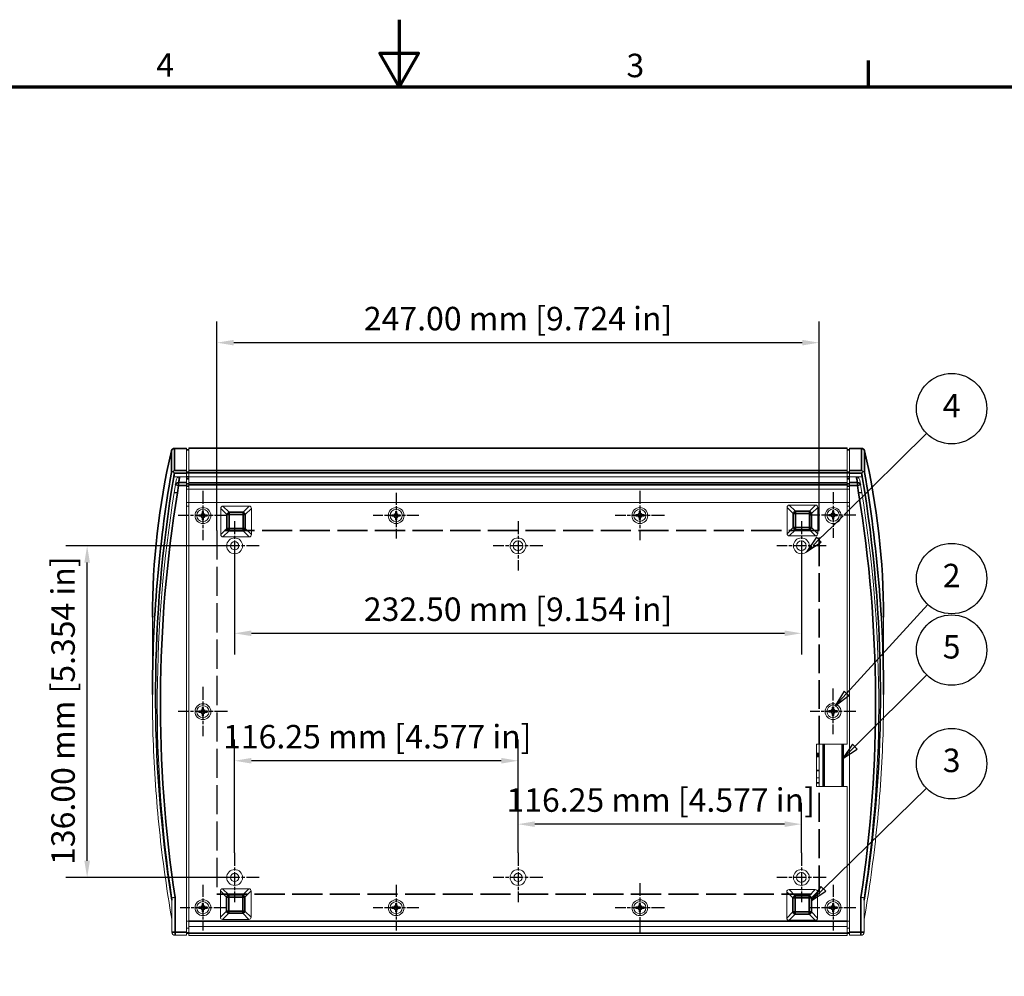
# Model space of a CAD drawing. Units: millimetres. Extents: x 0 to 1155, y 0 to 817.
# Drawn here: x 422 to 826, y 424 to 817 of the extents above; entities that cross this region are included whole.
import ezdxf

# ---------------------------------------------------------------- set-up
doc = ezdxf.new("R2010")
doc.units = ezdxf.units.MM
doc.header["$LTSCALE"] = 2.75
doc.linetypes.add('CHAIN', pattern=[0.3543, 0.2362, -0.0295, 0.0591, -0.0295])
doc.linetypes.add('DASHED', pattern=[0.2068, 0.1655, -0.0413])
for name, color, linetype, lineweight in [('Border (ISO)', 7, 'Continuous', 70), ('Center Mark (ISO)', 7, 'Continuous', 25), ('Dimension (ISO)', 7, 'Continuous', 25), ('Sketch Geometry (ISO)', 7, 'Continuous', 25), ('Symbol (ISO)', 7, 'Continuous', 25), ('Visible (ISO)', 7, 'Continuous', 18), ('Visible Narrow (ISO)', 7, 'Continuous', 35)]:
    doc.layers.add(name, color=color, linetype=linetype, lineweight=lineweight)
doc.styles.add('Note Text (ISO)', font='tahoma.ttf')
doc.dimstyles.new('Default (ISO)-13', dxfattribs={"dimscale": 2.75, "dimtxt": 3.5, "dimasz": 2.5, "dimexe": 3.175, "dimexo": 0, "dimgap": 0.762, "dimtad": 1, "dimrnd": 1e-08, "dimzin": 0, "dimdsep": 46, "dimtxsty": 'Note Text (ISO)', "dimcen": 0.09, "dimdle": 10, "dimclrd": 256, "dimclre": 256, "dimclrt": 256, "dimazin": 0, "dimtfac": 1.001486, "dimtmove": 0, "dimatfit": 3, "dimfxl": 1, "dimtolj": 1, "dimtzin": 0, "dimlwd": -1, "dimlwe": -1, "dimarcsym": 0})

# ---------------------------------------------------------------- blocks, each defined once
blk = doc.blocks.new('Borders Default Border')
at = {"layer": 'Border (ISO)'}
blk.add_line((280, 287), (280, 290.9), dxfattribs=at)
at = {"layer": 'Border (ISO)', "flags": 128}
for points in [[(210, 297), (210, 287), (207.11, 292), (212.89, 292), (210, 287)], [(10, 10), (10, 287), (410, 287), (410, 10), (10, 10)]]:
    blk.add_lwpolyline(points, dxfattribs=at)
at = {"layer": 'Border (ISO)', "char_height": 3.5, "attachment_point": 7, "style": 'Note Text (ISO)'}
for s, insert in [('4', (173.78, 287.4)), ('3', (243.91, 287.33))]:
    blk.add_mtext(s, dxfattribs=dict(at, insert=insert))
blk = doc.blocks.new('*D25')
at = {"layer": 'Defpoints', "color": 0, "transparency": 16777216}
for p in [(510.02, 601.01), (742.52, 601.01), (742.52, 565.13)]:
    blk.add_point(p, dxfattribs=at)
at = {"layer": 'Dimension (ISO)', "transparency": 16777216}
for p, q in [((510.02, 601.01), (510.02, 556.4)), ((742.52, 601.01), (742.52, 556.4)), ((516.89, 565.13), (735.64, 565.13))]:
    blk.add_line(p, q, dxfattribs=at)
for points in [[(516.89, 566.28), (516.89, 563.99), (510.02, 565.13)], [(735.64, 566.28), (735.64, 563.99), (742.52, 565.13)]]:
    blk.add_solid(points, dxfattribs=at)
at = {"layer": 'Dimension (ISO)', "transparency": 16777216, "insert": (563.03, 579.82), "char_height": 9.625, "attachment_point": 1, "style": 'Note Text (ISO)'}
blk.add_mtext('\\A1;232.50 mm [9.154 in]', dxfattribs=at)
blk = doc.blocks.new('*D26')
at = {"layer": 'Defpoints', "color": 0, "transparency": 16777216}
for p in [(449.52, 601.01), (510.02, 601.01), (510.02, 465.01)]:
    blk.add_point(p, dxfattribs=at)
at = {"layer": 'Dimension (ISO)', "transparency": 16777216}
for p, q in [((510.02, 601.01), (440.78, 601.01)), ((449.52, 471.89), (449.52, 594.14)), ((510.02, 465.01), (440.78, 465.01))]:
    blk.add_line(p, q, dxfattribs=at)
for points in [[(448.37, 594.14), (450.66, 594.14), (449.52, 601.01)], [(448.37, 471.89), (450.66, 471.89), (449.52, 465.01)]]:
    blk.add_solid(points, dxfattribs=at)
at = {"layer": 'Dimension (ISO)', "transparency": 16777216, "insert": (434.83, 470.15), "char_height": 9.625, "attachment_point": 1, "rotation": 90, "style": 'Note Text (ISO)'}
blk.add_mtext('\\A1;136.00 mm [5.354 in]', dxfattribs=at)
blk = doc.blocks.new('*D29')
at = {"layer": 'Defpoints', "color": 0, "transparency": 16777216}
for p in [(502.77, 684.31), (502.77, 607.31), (749.77, 607.31)]:
    blk.add_point(p, dxfattribs=at)
at = {"layer": 'Dimension (ISO)', "transparency": 16777216}
for p, q in [((502.77, 607.31), (502.77, 693.04)), ((749.77, 607.31), (749.77, 693.04)), ((742.89, 684.31), (509.64, 684.31))]:
    blk.add_line(p, q, dxfattribs=at)
for points in [[(509.64, 685.46), (509.64, 683.17), (502.77, 684.31)], [(742.89, 685.46), (742.89, 683.17), (749.77, 684.31)]]:
    blk.add_solid(points, dxfattribs=at)
at = {"layer": 'Dimension (ISO)', "transparency": 16777216, "insert": (563.03, 699), "char_height": 9.625, "attachment_point": 1, "style": 'Note Text (ISO)'}
blk.add_mtext('\\A1;247.00 mm [9.724 in]', dxfattribs=at)
blk = doc.blocks.new('Balloon3')
at = {"layer": 'Symbol (ISO)'}
for p, q in [((273.28, 167.39), (288.68, 182.41)), ((272.93, 167.75), (271.49, 165.65)), ((273.63, 167.03), (272.93, 167.75)), ((273.28, 167.39), (271.49, 165.65)), ((271.49, 165.65), (273.63, 167.03))]:
    blk.add_line(p, q, dxfattribs=at)
at = {"layer": 'Symbol (ISO)', "flags": 128}
blk.add_lwpolyline([(272.93, 167.75), (271.49, 165.65), (273.63, 167.03), (272.93, 167.75)], dxfattribs=at)
at = {"layer": 'Symbol (ISO)'}
blk.add_circle((292.42, 186.06), 5.25, dxfattribs=at)
blk.add_solid([(272.93, 167.75), (271.49, 165.65), (273.63, 167.03), (272.93, 167.75)], dxfattribs=at)
at = {"layer": 'Symbol (ISO)', "insert": (292.42, 186.1), "char_height": 3.5, "attachment_point": 5, "style": 'Note Text (ISO)'}
blk.add_mtext('3', dxfattribs=at)
blk = doc.blocks.new('Balloon4')
at = {"layer": 'Symbol (ISO)'}
for p, q in [((277.96, 188.6), (288.71, 199.31)), ((277.61, 188.95), (276.19, 186.84)), ((277.96, 188.6), (276.19, 186.84)), ((276.19, 186.84), (278.31, 188.25)), ((278.31, 188.25), (277.61, 188.95))]:
    blk.add_line(p, q, dxfattribs=at)
at = {"layer": 'Symbol (ISO)', "flags": 128}
blk.add_lwpolyline([(277.61, 188.95), (276.19, 186.84), (278.31, 188.25), (277.61, 188.95)], dxfattribs=at)
at = {"layer": 'Symbol (ISO)'}
blk.add_circle((292.42, 203), 5.25, dxfattribs=at)
blk.add_solid([(277.61, 188.95), (276.19, 186.84), (278.31, 188.25), (277.61, 188.95)], dxfattribs=at)
at = {"layer": 'Symbol (ISO)', "insert": (292.42, 203.04), "char_height": 3.5, "attachment_point": 5, "style": 'Note Text (ISO)'}
blk.add_mtext('5', dxfattribs=at)
blk = doc.blocks.new('Balloon5')
at = {"layer": 'Symbol (ISO)'}
for p, q in [((276.74, 196.55), (288.88, 209.8)), ((276.37, 196.89), (275.05, 194.7)), ((277.1, 196.21), (276.37, 196.89)), ((276.74, 196.55), (275.05, 194.7)), ((275.05, 194.7), (277.1, 196.21))]:
    blk.add_line(p, q, dxfattribs=at)
at = {"layer": 'Symbol (ISO)', "flags": 128}
blk.add_lwpolyline([(276.37, 196.89), (275.05, 194.7), (277.1, 196.21), (276.37, 196.89)], dxfattribs=at)
at = {"layer": 'Symbol (ISO)'}
blk.add_circle((292.42, 213.66), 5.25, dxfattribs=at)
blk.add_solid([(276.37, 196.89), (275.05, 194.7), (277.1, 196.21), (276.37, 196.89)], dxfattribs=at)
at = {"layer": 'Symbol (ISO)', "insert": (292.42, 213.66), "char_height": 3.5, "attachment_point": 5, "style": 'Note Text (ISO)'}
blk.add_mtext('2', dxfattribs=at)
blk = doc.blocks.new('Balloon6')
at = {"layer": 'Symbol (ISO)'}
for p, q in [((276.43, 223.23), (288.7, 235.33)), ((274.83, 221.65), (276.23, 223.03)), ((272.62, 219.47), (274.63, 221.45)), ((272.27, 219.82), (271.47, 218.65)), ((272.62, 219.47), (271.79, 218.65)), ((272.97, 219.11), (272.27, 219.82)), ((272.27, 218.65), (272.97, 219.11)), ((271.59, 218.45), (270.84, 217.71)), ((271.34, 218.45), (270.84, 217.71)), ((270.84, 217.71), (271.96, 218.45))]:
    blk.add_line(p, q, dxfattribs=at)
at = {"layer": 'Symbol (ISO)', "flags": 128}
blk.add_lwpolyline([(272.27, 219.82), (270.84, 217.71), (272.97, 219.11), (272.27, 219.82)], dxfattribs=at)
at = {"layer": 'Symbol (ISO)'}
blk.add_circle((292.42, 239), 5.25, dxfattribs=at)
blk.add_solid([(272.27, 219.82), (270.84, 217.71), (272.97, 219.11), (272.27, 219.82)], dxfattribs=at)
at = {"layer": 'Symbol (ISO)', "insert": (292.42, 239), "char_height": 3.5, "attachment_point": 5, "style": 'Note Text (ISO)'}
blk.add_mtext('4', dxfattribs=at)
blk = doc.blocks.new('*D39')
at = {"layer": 'Defpoints', "color": 0, "transparency": 16777216}
for p in [(510.02, 512.87), (510.02, 475.14), (626.27, 475.14)]:
    blk.add_point(p, dxfattribs=at)
at = {"layer": 'Dimension (ISO)', "transparency": 16777216}
for p, q in [((510.02, 475.14), (510.02, 521.6)), ((626.27, 475.14), (626.27, 521.6)), ((619.39, 512.87), (516.89, 512.87))]:
    blk.add_line(p, q, dxfattribs=at)
for points in [[(516.89, 514.02), (516.89, 511.72), (510.02, 512.87)], [(619.39, 514.02), (619.39, 511.72), (626.27, 512.87)]]:
    blk.add_solid(points, dxfattribs=at)
at = {"layer": 'Dimension (ISO)', "transparency": 16777216, "insert": (505.28, 527.56), "char_height": 9.625, "attachment_point": 1, "style": 'Note Text (ISO)'}
blk.add_mtext('\\A1;116.25 mm [4.577 in]', dxfattribs=at)
blk = doc.blocks.new('*D40')
at = {"layer": 'Defpoints', "color": 0, "transparency": 16777216}
for p in [(626.27, 486.87), (626.27, 475.14), (742.52, 475.14)]:
    blk.add_point(p, dxfattribs=at)
at = {"layer": 'Dimension (ISO)', "transparency": 16777216}
for p, q in [((626.27, 475.14), (626.27, 495.61)), ((742.52, 475.14), (742.52, 495.61)), ((735.64, 486.87), (633.14, 486.87))]:
    blk.add_line(p, q, dxfattribs=at)
for points in [[(633.14, 488.02), (633.14, 485.73), (626.27, 486.87)], [(735.64, 488.02), (735.64, 485.73), (742.52, 486.87)]]:
    blk.add_solid(points, dxfattribs=at)
at = {"layer": 'Dimension (ISO)', "transparency": 16777216, "insert": (621.53, 501.56), "char_height": 9.625, "attachment_point": 1, "style": 'Note Text (ISO)'}
blk.add_mtext('\\A1;116.25 mm [4.577 in]', dxfattribs=at)

msp = doc.modelspace()

# ---------------------------------------------------------------- linework, layer by layer
at = {"layer": 'Center Mark (ISO)', "linetype": 'CHAIN', "ltscale": 8.182427}
for p, q in [((497.016, 623.536), (497.016, 603.286)), ((676.266, 623.536), (676.266, 603.286)), ((507.141, 613.411), (486.891, 613.411)), ((510.016, 611.136), (510.016, 590.886)), ((626.266, 611.136), (626.266, 590.886)), ((686.391, 613.411), (666.141, 613.411)), ((742.516, 611.136), (742.516, 590.886)), ((520.141, 601.011), (499.891, 601.011)), ((636.391, 601.011), (616.141, 601.011)), ((752.641, 601.011), (732.391, 601.011)), ((497.016, 543.136), (497.016, 522.886)), ((507.141, 533.011), (486.891, 533.011)), ((510.016, 475.136), (510.016, 454.886)), ((626.266, 475.137), (626.266, 454.887)), ((742.516, 475.136), (742.516, 454.886)), ((520.141, 465.011), (499.891, 465.011)), ((636.391, 465.012), (616.141, 465.012)), ((752.641, 465.011), (732.391, 465.011)), ((676.266, 462.736), (676.266, 442.486)), ((686.391, 452.611), (666.141, 452.611))]:
    msp.add_line(p, q, dxfattribs=at)
at = {"layer": 'Center Mark (ISO)', "linetype": 'CHAIN', "ltscale": 7.576314}
for p, q in [((576.266, 622.786), (576.266, 604.036)), ((755.516, 622.986), (755.516, 604.236)), ((585.641, 613.411), (566.891, 613.411)), ((764.891, 613.611), (746.141, 613.611)), ((755.466, 542.486), (755.466, 523.736)), ((764.841, 533.111), (746.091, 533.111)), ((497.016, 461.986), (497.016, 443.236)), ((576.266, 461.986), (576.266, 443.236)), ((755.516, 461.986), (755.516, 443.236)), ((506.391, 452.611), (487.641, 452.611)), ((585.641, 452.611), (566.891, 452.611)), ((764.891, 452.611), (746.141, 452.611))]:
    msp.add_line(p, q, dxfattribs=at)
at = {"layer": 'Sketch Geometry (ISO)', "linetype": 'DASHED', "lineweight": 35, "ltscale": 27.145243}
for p, q in [((749.768, 607.312), (502.768, 607.312)), ((502.768, 458.099), (749.768, 458.099))]:
    msp.add_line(p, q, dxfattribs=at)
at = {"layer": 'Sketch Geometry (ISO)', "linetype": 'DASHED', "ltscale": 26.237602}
msp.add_line((502.768, 607.312), (502.768, 458.099), dxfattribs=at)
at = {"layer": 'Sketch Geometry (ISO)', "linetype": 'DASHED', "lineweight": 35, "ltscale": 25.713923}
msp.add_line((749.768, 519.571), (749.768, 607.312), dxfattribs=at)
at = {"layer": 'Sketch Geometry (ISO)', "linetype": 'DASHED', "lineweight": 35, "ltscale": 26.100691}
msp.add_line((749.768, 458.099), (749.768, 502.629), dxfattribs=at)
at = {"layer": 'Visible (ISO)'}
for p, q in [((485.332, 641.063), (490.266, 641.063)), ((490.266, 641.063), (490.266, 640.89)), ((490.266, 631.923), (490.266, 640.89)), ((490.266, 640.37), (491.266, 640.37)), ((491.266, 641.069), (491.266, 641.203)), ((491.266, 641.203), (761.266, 641.203)), ((491.266, 641.069), (491.266, 631.857)), ((761.266, 641.203), (761.266, 641.069)), ((761.266, 631.857), (761.266, 641.069)), ((761.266, 640.37), (762.266, 640.37)), ((762.266, 640.89), (762.266, 641.063)), ((767.2, 641.063), (762.266, 641.063)), ((762.266, 631.923), (762.266, 640.89)), ((490.266, 631.923), (490.266, 630.806)), ((490.266, 629.245), (490.266, 630.806)), ((491.266, 630.991), (491.266, 631.857)), ((491.266, 630.991), (491.266, 629.259)), ((761.266, 631.857), (761.266, 630.991)), ((761.266, 629.259), (761.266, 630.991)), ((762.266, 630.806), (762.266, 631.923)), ((762.266, 629.245), (762.266, 630.806)), ((485.057, 629.245), (490.266, 629.245)), ((485.065, 629.245), (487.429, 629.245)), ((486.095, 627.963), (485.777, 626.01)), ((490.266, 626.92), (490.266, 629.245)), ((490.266, 626.92), (490.266, 625.803)), ((491.266, 629.259), (491.266, 626.846)), ((491.266, 629.259), (761.266, 629.259)), ((491.266, 625.98), (491.266, 626.846)), ((761.266, 626.846), (761.266, 629.259)), ((761.266, 626.846), (761.266, 625.98)), ((762.266, 626.92), (762.266, 629.245)), ((767.475, 629.245), (762.266, 629.245)), ((762.266, 625.803), (762.266, 626.92)), ((765.104, 629.245), (767.467, 629.245)), ((766.755, 626.01), (766.437, 627.963)), ((485.777, 626.01), (485.266, 622.875)), ((490.266, 442.577), (490.266, 625.803)), ((490.266, 624.185), (491.266, 624.185)), ((491.266, 625.98), (491.266, 624.192)), ((491.266, 624.185), (491.266, 624.192)), ((491.266, 624.192), (761.266, 624.192)), ((491.266, 624.185), (491.266, 618.806)), ((761.266, 624.192), (761.266, 625.98)), ((761.266, 624.185), (761.266, 624.192)), ((762.266, 624.185), (761.266, 624.185)), ((761.266, 618.806), (761.266, 624.185)), ((762.266, 442.577), (762.266, 625.803)), ((767.266, 622.875), (766.755, 626.01)), ((767.266, 622.875), (766.755, 626.01)), ((490.266, 618.799), (491.266, 618.799)), ((490.266, 618.798), (491.266, 618.798)), ((491.266, 618.799), (491.266, 618.806)), ((491.266, 618.806), (761.266, 618.806)), ((491.266, 618.798), (491.266, 618.799)), ((491.266, 618.798), (491.266, 618.761)), ((761.266, 618.761), (491.266, 618.761)), ((491.266, 618.761), (491.266, 447.261)), ((761.266, 618.799), (761.266, 618.806)), ((761.266, 618.798), (761.266, 618.799)), ((762.266, 618.799), (761.266, 618.799)), ((762.266, 618.798), (761.266, 618.798)), ((761.266, 617.306), (761.266, 618.798)), ((761.266, 519.629), (761.266, 618.761)), ((490.266, 617.3), (491.266, 617.3)), ((490.266, 617.3), (491.266, 617.3)), ((496.271, 614.043), (496.384, 614.157)), ((496.603, 613.711), (496.271, 614.043)), ((496.384, 614.157), (496.716, 613.824)), ((496.716, 615.111), (497.316, 615.111)), ((496.716, 613.824), (496.716, 615.111)), ((497.316, 615.111), (497.316, 613.824)), ((497.316, 613.824), (497.648, 614.157)), ((497.761, 614.043), (497.429, 613.711)), ((497.648, 614.157), (497.761, 614.043)), ((504.331, 616.378), (504.331, 605.59)), ((516.025, 617.284), (505.237, 617.284)), ((516.931, 605.59), (516.931, 616.378)), ((575.52, 614.043), (575.633, 614.157)), ((575.853, 613.711), (575.52, 614.043)), ((575.633, 614.157), (575.966, 613.824)), ((575.966, 615.111), (576.566, 615.111)), ((575.966, 613.824), (575.966, 615.111)), ((576.566, 615.111), (576.566, 613.824)), ((576.566, 613.824), (576.898, 614.157)), ((577.011, 614.043), (576.679, 613.711)), ((576.898, 614.157), (577.011, 614.043)), ((675.521, 614.143), (675.634, 614.256)), ((675.853, 613.811), (675.521, 614.143)), ((675.634, 614.256), (675.966, 613.924)), ((675.966, 615.211), (676.566, 615.211)), ((675.966, 613.924), (675.966, 615.211)), ((676.566, 615.211), (676.566, 613.924)), ((676.566, 613.924), (676.898, 614.256)), ((677.011, 614.143), (676.679, 613.811)), ((676.898, 614.256), (677.011, 614.143)), ((736.637, 616.777), (736.637, 605.989)), ((748.331, 617.683), (737.544, 617.683)), ((749.237, 605.989), (749.237, 616.777)), ((754.77, 614.243), (754.883, 614.356)), ((755.103, 613.911), (754.77, 614.243)), ((754.883, 614.356), (755.216, 614.024)), ((755.216, 615.311), (755.816, 615.311)), ((755.216, 614.024), (755.216, 615.311)), ((755.816, 615.311), (755.816, 614.024)), ((755.816, 614.024), (756.148, 614.356)), ((756.261, 614.243), (755.929, 613.911)), ((756.148, 614.356), (756.261, 614.243)), ((761.266, 617.3), (761.266, 617.306)), ((761.266, 617.306), (761.266, 617.306)), ((761.266, 617.3), (761.266, 617.3)), ((761.266, 617.3), (761.266, 617.3)), ((762.266, 617.3), (761.266, 617.3)), ((762.266, 617.3), (761.266, 617.3)), ((495.316, 613.711), (496.603, 613.711)), ((495.316, 613.111), (495.316, 613.711)), ((496.603, 613.111), (495.316, 613.111)), ((496.271, 612.779), (496.603, 613.111)), ((496.384, 612.666), (496.271, 612.779)), ((496.716, 612.998), (496.384, 612.666)), ((496.716, 611.711), (496.716, 612.998)), ((497.316, 611.711), (496.716, 611.711)), ((497.316, 612.998), (497.316, 611.711)), ((497.648, 612.666), (497.316, 612.998)), ((497.429, 613.711), (498.716, 613.711)), ((497.429, 613.111), (497.761, 612.779)), ((498.716, 613.111), (497.429, 613.111)), ((497.761, 612.779), (497.648, 612.666)), ((498.716, 613.711), (498.716, 613.111)), ((574.566, 613.711), (575.853, 613.711)), ((574.566, 613.111), (574.566, 613.711)), ((575.853, 613.111), (574.566, 613.111)), ((575.52, 612.779), (575.853, 613.111)), ((575.633, 612.666), (575.52, 612.779)), ((575.966, 612.998), (575.633, 612.666)), ((575.966, 611.711), (575.966, 612.998)), ((576.566, 611.711), (575.966, 611.711)), ((576.566, 612.998), (576.566, 611.711)), ((576.898, 612.666), (576.566, 612.998)), ((576.679, 613.711), (577.966, 613.711)), ((576.679, 613.111), (577.011, 612.779)), ((577.966, 613.111), (576.679, 613.111)), ((577.011, 612.779), (576.898, 612.666)), ((577.966, 613.711), (577.966, 613.111)), ((674.566, 613.811), (675.853, 613.811)), ((674.566, 613.211), (674.566, 613.811)), ((675.853, 613.211), (674.566, 613.211)), ((675.521, 612.879), (675.853, 613.211)), ((675.634, 612.765), (675.521, 612.879)), ((675.966, 613.098), (675.634, 612.765)), ((675.966, 611.811), (675.966, 613.098)), ((676.566, 611.811), (675.966, 611.811)), ((676.566, 613.098), (676.566, 611.811)), ((676.898, 612.765), (676.566, 613.098)), ((676.679, 613.811), (677.966, 613.811)), ((676.679, 613.211), (677.011, 612.879)), ((677.966, 613.211), (676.679, 613.211)), ((677.011, 612.879), (676.898, 612.765)), ((677.966, 613.811), (677.966, 613.211)), ((753.816, 613.911), (755.103, 613.911)), ((753.816, 613.311), (753.816, 613.911)), ((755.103, 613.311), (753.816, 613.311)), ((754.77, 612.978), (755.103, 613.311)), ((754.883, 612.865), (754.77, 612.978)), ((755.216, 613.198), (754.883, 612.865)), ((755.216, 611.911), (755.216, 613.198)), ((755.816, 611.911), (755.216, 611.911)), ((755.816, 613.198), (755.816, 611.911)), ((756.148, 612.865), (755.816, 613.198)), ((755.929, 613.911), (757.216, 613.911)), ((755.929, 613.311), (756.261, 612.978)), ((757.216, 613.311), (755.929, 613.311)), ((756.261, 612.978), (756.148, 612.865)), ((757.216, 613.911), (757.216, 613.311)), ((505.237, 604.684), (516.025, 604.684)), ((737.544, 605.083), (748.331, 605.083)), ((476.288, 571.717), (476.288, 540.065)), ((776.244, 540.065), (776.244, 571.717)), ((495.316, 533.311), (496.603, 533.311)), ((495.316, 532.711), (495.316, 533.311)), ((496.271, 533.643), (496.384, 533.757)), ((496.603, 533.311), (496.271, 533.643)), ((496.384, 533.757), (496.716, 533.424)), ((496.716, 534.711), (497.316, 534.711)), ((496.716, 533.424), (496.716, 534.711)), ((497.316, 534.711), (497.316, 533.424)), ((497.316, 533.424), (497.648, 533.757)), ((497.761, 533.643), (497.429, 533.311)), ((497.429, 533.311), (498.716, 533.311)), ((497.648, 533.757), (497.761, 533.643)), ((498.716, 533.311), (498.716, 532.711)), ((753.766, 533.411), (755.053, 533.411)), ((753.766, 532.811), (753.766, 533.411)), ((754.72, 533.743), (754.833, 533.856)), ((755.053, 533.411), (754.72, 533.743)), ((754.833, 533.856), (755.166, 533.524)), ((755.166, 534.811), (755.766, 534.811)), ((755.166, 533.524), (755.166, 534.811)), ((755.766, 534.811), (755.766, 533.524)), ((755.766, 533.524), (756.098, 533.856)), ((756.211, 533.743), (755.879, 533.411)), ((755.879, 533.411), (757.166, 533.411)), ((756.098, 533.856), (756.211, 533.743)), ((757.166, 533.411), (757.166, 532.811)), ((496.603, 532.711), (495.316, 532.711)), ((496.271, 532.379), (496.603, 532.711)), ((496.384, 532.266), (496.271, 532.379)), ((496.716, 532.598), (496.384, 532.266)), ((496.716, 531.311), (496.716, 532.598)), ((497.316, 531.311), (496.716, 531.311)), ((497.316, 532.598), (497.316, 531.311)), ((497.648, 532.266), (497.316, 532.598)), ((497.429, 532.711), (497.761, 532.379)), ((498.716, 532.711), (497.429, 532.711)), ((497.761, 532.379), (497.648, 532.266)), ((755.053, 532.811), (753.766, 532.811)), ((754.72, 532.479), (755.053, 532.811)), ((754.833, 532.365), (754.72, 532.479)), ((755.166, 532.698), (754.833, 532.365)), ((755.166, 531.411), (755.166, 532.698)), ((755.766, 531.411), (755.166, 531.411)), ((755.766, 532.698), (755.766, 531.411)), ((756.098, 532.365), (755.766, 532.698)), ((755.879, 532.811), (756.211, 532.479)), ((757.166, 532.811), (755.879, 532.811)), ((756.211, 532.479), (756.098, 532.365)), ((748.678, 502.292), (748.678, 519.629)), ((748.678, 519.629), (761.266, 519.629)), ((749.766, 519.629), (749.766, 502.292)), ((751.266, 502.292), (751.266, 519.629)), ((751.516, 519.629), (751.516, 502.292)), ((759.516, 502.292), (759.516, 519.629)), ((759.766, 502.292), (759.766, 519.629)), ((748.678, 505.814), (749.766, 505.814)), ((761.266, 502.292), (748.678, 502.292)), ((761.266, 447.261), (761.266, 502.292)), ((484.276, 456.695), (484.276, 442.577)), ((504.171, 459.486), (504.171, 448.698)), ((515.865, 460.392), (505.077, 460.392)), ((516.771, 448.698), (516.771, 459.486)), ((736.535, 459.138), (736.535, 448.35)), ((748.229, 460.044), (737.442, 460.044)), ((749.135, 448.35), (749.135, 459.138)), ((768.257, 442.577), (768.257, 456.695)), ((495.316, 452.911), (496.603, 452.911)), ((495.316, 452.311), (495.316, 452.911)), ((496.271, 453.243), (496.384, 453.357)), ((496.603, 452.911), (496.271, 453.243)), ((496.384, 453.357), (496.716, 453.024)), ((496.716, 454.311), (497.316, 454.311)), ((496.716, 453.024), (496.716, 454.311)), ((497.316, 454.311), (497.316, 453.024)), ((497.316, 453.024), (497.648, 453.357)), ((497.761, 453.243), (497.429, 452.911)), ((497.429, 452.911), (498.716, 452.911)), ((497.648, 453.357), (497.761, 453.243)), ((498.716, 452.911), (498.716, 452.311)), ((574.566, 452.911), (575.853, 452.911)), ((574.566, 452.311), (574.566, 452.911)), ((575.52, 453.243), (575.633, 453.357)), ((575.853, 452.911), (575.52, 453.243)), ((575.633, 453.357), (575.966, 453.024)), ((575.966, 454.311), (576.566, 454.311)), ((575.966, 453.024), (575.966, 454.311)), ((576.566, 454.311), (576.566, 453.024)), ((576.566, 453.024), (576.898, 453.357)), ((577.011, 453.243), (576.679, 452.911)), ((576.679, 452.911), (577.966, 452.911)), ((576.898, 453.357), (577.011, 453.243)), ((577.966, 452.911), (577.966, 452.311)), ((674.566, 452.911), (675.853, 452.911)), ((674.566, 452.311), (674.566, 452.911)), ((675.521, 453.243), (675.634, 453.357)), ((675.853, 452.911), (675.521, 453.243)), ((675.634, 453.357), (675.966, 453.024)), ((675.966, 454.311), (676.566, 454.311)), ((675.966, 453.024), (675.966, 454.311)), ((676.566, 454.311), (676.566, 453.024)), ((676.566, 453.024), (676.898, 453.357)), ((677.011, 453.243), (676.679, 452.911)), ((676.679, 452.911), (677.966, 452.911)), ((676.898, 453.357), (677.011, 453.243)), ((677.966, 452.911), (677.966, 452.311)), ((753.816, 452.911), (755.103, 452.911)), ((753.816, 452.311), (753.816, 452.911)), ((754.77, 453.243), (754.883, 453.357)), ((755.103, 452.911), (754.77, 453.243)), ((754.883, 453.357), (755.216, 453.024)), ((755.216, 454.311), (755.816, 454.311)), ((755.216, 453.024), (755.216, 454.311)), ((755.816, 454.311), (755.816, 453.024)), ((755.816, 453.024), (756.148, 453.357)), ((756.261, 453.243), (755.929, 452.911)), ((755.929, 452.911), (757.216, 452.911)), ((756.148, 453.357), (756.261, 453.243)), ((757.216, 452.911), (757.216, 452.311)), ((496.603, 452.311), (495.316, 452.311)), ((496.271, 451.979), (496.603, 452.311)), ((496.384, 451.866), (496.271, 451.979)), ((496.716, 452.198), (496.384, 451.866)), ((496.716, 450.911), (496.716, 452.198)), ((497.316, 450.911), (496.716, 450.911)), ((497.316, 452.198), (497.316, 450.911)), ((497.648, 451.866), (497.316, 452.198)), ((497.429, 452.311), (497.761, 451.979)), ((498.716, 452.311), (497.429, 452.311)), ((497.761, 451.979), (497.648, 451.866)), ((575.853, 452.311), (574.566, 452.311)), ((575.52, 451.979), (575.853, 452.311)), ((575.633, 451.866), (575.52, 451.979)), ((575.966, 452.198), (575.633, 451.866)), ((575.966, 450.911), (575.966, 452.198)), ((576.566, 450.911), (575.966, 450.911)), ((576.566, 452.198), (576.566, 450.911)), ((576.898, 451.866), (576.566, 452.198)), ((576.679, 452.311), (577.011, 451.979)), ((577.966, 452.311), (576.679, 452.311)), ((577.011, 451.979), (576.898, 451.866)), ((675.853, 452.311), (674.566, 452.311)), ((675.521, 451.979), (675.853, 452.311)), ((675.634, 451.866), (675.521, 451.979)), ((675.966, 452.198), (675.634, 451.866)), ((675.966, 450.911), (675.966, 452.198)), ((676.566, 450.911), (675.966, 450.911)), ((676.566, 452.198), (676.566, 450.911)), ((676.898, 451.866), (676.566, 452.198)), ((676.679, 452.311), (677.011, 451.979)), ((677.966, 452.311), (676.679, 452.311)), ((677.011, 451.979), (676.898, 451.866)), ((755.103, 452.311), (753.816, 452.311)), ((754.77, 451.979), (755.103, 452.311)), ((754.883, 451.866), (754.77, 451.979)), ((755.216, 452.198), (754.883, 451.866)), ((755.216, 450.911), (755.216, 452.198)), ((755.816, 450.911), (755.216, 450.911)), ((755.816, 452.198), (755.816, 450.911)), ((756.148, 451.866), (755.816, 452.198)), ((755.929, 452.311), (756.261, 451.979)), ((757.216, 452.311), (755.929, 452.311)), ((756.261, 451.979), (756.148, 451.866)), ((761.266, 448.567), (761.266, 448.567)), ((761.266, 448.467), (761.266, 448.567)), ((761.266, 447.069), (761.266, 448.467)), ((761.266, 448.467), (761.266, 448.467)), ((490.266, 447.069), (491.266, 447.069)), ((491.266, 447.261), (761.266, 447.261)), ((491.266, 447.261), (491.266, 447.069)), ((491.266, 446.967), (491.266, 447.069)), ((491.266, 446.967), (761.266, 446.967)), ((491.266, 446.967), (491.266, 444.867)), ((491.266, 444.867), (761.266, 444.867)), ((491.266, 444.867), (491.266, 442.167)), ((505.077, 447.792), (515.865, 447.792)), ((737.442, 447.444), (748.229, 447.444)), ((761.266, 446.967), (761.266, 447.069)), ((762.266, 447.069), (761.266, 447.069)), ((761.266, 444.867), (761.266, 446.967)), ((761.266, 442.167), (761.266, 444.867)), ((485.566, 441.287), (490.266, 441.287)), ((490.266, 444.174), (491.266, 444.174)), ((490.266, 444.155), (491.266, 444.155)), ((490.266, 442.577), (490.266, 441.287)), ((490.266, 442.084), (491.266, 442.084)), ((490.266, 442.014), (491.266, 442.014)), ((490.266, 442.014), (491.266, 442.014)), ((491.266, 441.167), (491.266, 442.167)), ((491.266, 441.167), (761.266, 441.167)), ((762.266, 444.174), (761.266, 444.174)), ((762.266, 444.155), (761.266, 444.155)), ((761.266, 442.167), (761.266, 441.167)), ((761.266, 442.084), (762.266, 442.084)), ((762.266, 442.014), (761.266, 442.014)), ((761.266, 442.014), (762.266, 442.014)), ((762.266, 441.287), (762.266, 442.577)), ((762.266, 441.287), (766.967, 441.287))]:
    msp.add_line(p, q, dxfattribs=at)
for centre, radius in [((497.016, 613.411), 3.25), ((497.016, 613.411), 2.5), ((576.266, 613.411), 3.25), ((576.266, 613.411), 2.5), ((676.266, 613.411), 3.25), ((676.266, 613.511), 2.5), ((755.516, 613.411), 3.25), ((755.516, 613.611), 2.5), ((510.016, 601.011), 3.25), ((510.016, 601.011), 1.7), ((626.266, 601.011), 3.25), ((626.266, 601.011), 2), ((742.516, 601.011), 3.25), ((742.516, 601.011), 2), ((497.016, 533.011), 3.25), ((497.016, 533.011), 2.5), ((755.516, 533.011), 3.25), ((755.466, 533.111), 2.5), ((510.016, 465.011), 3.25), ((510.016, 465.011), 1.7), ((626.266, 465.012), 3.25), ((626.266, 465.012), 1.7), ((742.516, 465.011), 3.25), ((742.516, 465.011), 2), ((497.016, 452.611), 3.25), ((497.016, 452.611), 2.5), ((576.266, 452.611), 3.25), ((576.266, 452.611), 2.5), ((676.266, 452.611), 3.25), ((676.266, 452.611), 2.5), ((755.516, 452.611), 3.25), ((755.516, 452.611), 2.5)]:
    msp.add_circle(centre, radius, dxfattribs=at)
for centre, radius, start, end in [((485.332, 639.773), 1.29, 90, 167.04068), ((767.2, 639.773), 1.29, 12.95932, 90), ((1014.809, 536.625), 536.521, 170.74917, 188.56779), ((237.724, 536.625), 536.521, 351.43221, 9.25083), ((485.566, 442.577), 1.29, 180, 270), ((766.967, 442.577), 1.29, 270, 0)]:
    msp.add_arc(centre, radius, start, end, dxfattribs=at)
for centre, major_axis, ratio, start_param, end_param in [((485.332, 630.806), (-1.117, -1.117), 0.5773503, 4.1887902, 4.6628307), ((767.2, 630.806), (-1.117, 1.117), 0.5773503, 4.7619473, 5.2359878), ((505.435, 616.18), (-0.847, 0.847), 0.8346223, 5.5876868, 6.9786838), ((515.828, 616.18), (0.847, 0.847), 0.8346223, 5.5876868, 6.9786838), ((737.741, 616.58), (-0.847, 0.847), 0.8346223, 5.5876868, 6.9786838), ((748.134, 616.58), (0.847, 0.847), 0.8346223, 5.5876868, 6.9786838), ((737.741, 606.187), (-0.847, -0.847), 0.8346223, 5.5876868, 6.9786838), ((748.134, 606.187), (0.847, -0.847), 0.8346223, 5.5876868, 6.9786838), ((505.435, 605.787), (-0.847, -0.847), 0.8346223, 5.5876868, 6.9786838), ((515.828, 605.787), (0.847, -0.847), 0.8346223, 5.5876868, 6.9786838), ((505.274, 459.288), (-0.847, 0.847), 0.8346223, 5.5876868, 6.9786838), ((515.667, 459.288), (0.847, 0.847), 0.8346223, 5.5876868, 6.9786838), ((737.639, 458.941), (-0.847, 0.847), 0.8346223, 5.5876868, 6.9786838), ((748.032, 458.941), (0.847, 0.847), 0.8346223, 5.5876868, 6.9786838), ((505.274, 448.895), (-0.847, -0.847), 0.8346223, 5.5876868, 6.9786838), ((515.667, 448.895), (0.847, -0.847), 0.8346223, 5.5876868, 6.9786838), ((737.639, 448.548), (-0.847, -0.847), 0.8346223, 5.5876868, 6.9786838), ((748.032, 448.548), (0.847, -0.847), 0.8346223, 5.5876868, 6.9786838)]:
    msp.add_ellipse(centre, major_axis=major_axis, ratio=ratio, start_param=start_param, end_param=end_param, dxfattribs=at)
for points, knots in [([(476.288, 571.717), (476.288, 576.303), (476.392, 580.889), (476.809, 590.054), (477.121, 594.633), (477.954, 603.776), (478.474, 608.341), (479.721, 617.449), (480.448, 621.992), (482.108, 631.05), (483.04, 635.565), (484.075, 640.062)], [3.14159265, 3.14159265, 3.14159265, 3.14159265, 3.18093525, 3.18093525, 3.22027784, 3.22027784, 3.25962044, 3.25962044, 3.29896303, 3.29896303, 3.33830563, 3.33830563, 3.33830563, 3.33830563]), ([(768.457, 640.062), (769.492, 635.565), (770.425, 631.05), (772.084, 621.992), (772.811, 617.449), (774.058, 608.341), (774.579, 603.776), (775.411, 594.633), (775.723, 590.054), (776.14, 580.889), (776.244, 576.303), (776.244, 571.717)], [6.08647233, 6.08647233, 6.08647233, 6.08647233, 6.12581493, 6.12581493, 6.16515752, 6.16515752, 6.20450012, 6.20450012, 6.24384271, 6.24384271, 6.28318531, 6.28318531, 6.28318531, 6.28318531]), ([(484.744, 631.506), (484.687, 631.492), (484.633, 631.476), (484.547, 631.445), (484.513, 631.431), (484.477, 631.415), (484.473, 631.413), (484.365, 631.363), (484.279, 631.305), (484.144, 631.175), (484.096, 631.103), (484.068, 631.026), (484.068, 631.025), (484.067, 631.024)], [0.07620366, 0.07620366, 0.07620366, 0.07620366, 0.09656628, 0.09656628, 0.11060567, 0.11060567, 0.11249693, 0.11249693, 0.15850512, 0.15850512, 0.20560637, 0.20560637, 0.2061926, 0.2061926, 0.2061926, 0.2061926]), ([(485.324, 630.806), (485.324, 630.806), (485.324, 630.806), (485.324, 630.806), (485.324, 630.806), (485.324, 630.806), (485.324, 630.806), (485.324, 630.807), (485.324, 630.808), (485.323, 630.811), (485.323, 630.812), (485.321, 630.815), (485.32, 630.818), (485.315, 630.825), (485.31, 630.831), (485.298, 630.846), (485.291, 630.854), (485.27, 630.879), (485.256, 630.896), (485.215, 630.945), (485.188, 630.978), (485.106, 631.075), (485.052, 631.139), (484.911, 631.306), (484.825, 631.409), (484.744, 631.506)], [0, 0, 0, 0, 0.000003195, 0.000003195, 0.000008015, 0.000008015, 0.000019398, 0.000019398, 0.000360823, 0.000360823, 0.00068282, 0.00068282, 0.001362103, 0.001362103, 0.002660217, 0.002660217, 0.004193529, 0.004193529, 0.007127226, 0.007127226, 0.012915015, 0.012915015, 0.024377687, 0.024377687, 0.043463041, 0.043463041, 0.043463041, 0.043463041]), ([(767.789, 631.506), (767.72, 631.424), (767.648, 631.338), (767.515, 631.18), (767.454, 631.108), (767.296, 630.919), (767.219, 630.833), (767.209, 630.811), (767.209, 630.81), (767.208, 630.808), (767.208, 630.807), (767.208, 630.806), (767.208, 630.806), (767.208, 630.806), (767.208, 630.806), (767.208, 630.806), (767.208, 630.806), (767.208, 630.806), (767.208, 630.806), (767.208, 630.806)], [0.07054181, 0.07054181, 0.07054181, 0.07054181, 0.10608891, 0.10608891, 0.13458959, 0.13458959, 0.18037006, 0.18037006, 0.18315118, 0.18315118, 0.18530316, 0.18530316, 0.18552913, 0.18552913, 0.18558176, 0.18558176, 0.18560908, 0.18560908, 0.18563184, 0.18563184, 0.18563184, 0.18563184]), ([(768.465, 631.024), (768.465, 631.025), (768.464, 631.026), (768.432, 631.118), (768.369, 631.203), (768.187, 631.354), (768.067, 631.419), (767.88, 631.481), (767.835, 631.494), (767.789, 631.506)], [-0.00058876, -0.00058876, -0.00058876, -0.00058876, 0, 0, 0.05645763, 0.05645763, 0.11319684, 0.11319684, 0.13006414, 0.13006414, 0.13006414, 0.13006414]), ([(486.095, 627.963), (486.131, 628.183), (486.209, 628.396), (486.431, 628.752), (486.565, 628.899), (486.829, 629.086), (486.943, 629.145), (487.182, 629.224), (487.305, 629.245), (487.429, 629.245)], [0, 0, 0, 0, 0.06694123, 0.06694123, 0.1259056, 0.1259056, 0.16444687, 0.16444687, 0.20183712, 0.20183712, 0.20183712, 0.20183712]), ([(765.104, 629.245), (765.252, 629.245), (765.398, 629.216), (765.69, 629.1), (765.829, 629.009), (766.079, 628.776), (766.185, 628.633), (766.351, 628.316), (766.408, 628.142), (766.437, 627.963)], [0, 0, 0, 0, 0.0445637, 0.0445637, 0.09398232, 0.09398232, 0.14662906, 0.14662906, 0.20079525, 0.20079525, 0.20079525, 0.20079525]), ([(484.276, 447.871), (483.214, 453.936), (482.257, 460.025), (480.555, 472.242), (479.809, 478.371), (478.53, 490.656), (477.997, 496.814), (477.143, 509.149), (476.822, 515.326), (476.395, 527.691), (476.288, 533.878), (476.288, 540.065)], [1.37138081, 1.37138081, 1.37138081, 1.37138081, 1.41126391, 1.41126391, 1.45114702, 1.45114702, 1.49103012, 1.49103012, 1.53091322, 1.53091322, 1.57079633, 1.57079633, 1.57079633, 1.57079633]), ([(776.244, 540.065), (776.244, 533.878), (776.137, 527.691), (775.71, 515.326), (775.39, 509.149), (774.536, 496.814), (774.002, 490.656), (772.723, 478.371), (771.977, 472.242), (770.275, 460.025), (769.318, 453.936), (768.257, 447.871)], [-1.57079633, -1.57079633, -1.57079633, -1.57079633, -1.53091322, -1.53091322, -1.49103012, -1.49103012, -1.45114702, -1.45114702, -1.41126391, -1.41126391, -1.37138081, -1.37138081, -1.37138081, -1.37138081]), ([(485.566, 456.792), (485.564, 456.792), (485.562, 456.791), (485.388, 456.778), (485.217, 456.765), (484.904, 456.742), (484.764, 456.732), (484.528, 456.714), (484.435, 456.707), (484.308, 456.697), (484.276, 456.695), (484.276, 456.695)], [-0.0005248, -0.0005248, -0.0005248, -0.0005248, 0, 0, 0.05195406, 0.05195406, 0.10244169, 0.10244169, 0.15278293, 0.15278293, 0.20305014, 0.20305014, 0.20305014, 0.20305014]), ([(766.967, 456.792), (766.968, 456.792), (766.97, 456.791), (767.145, 456.778), (767.315, 456.765), (767.629, 456.742), (767.769, 456.732), (768.004, 456.714), (768.097, 456.707), (768.224, 456.697), (768.257, 456.695), (768.257, 456.695)], [-0.40662754, -0.40662754, -0.40662754, -0.40662754, -0.40610516, -0.40610516, -0.35414868, -0.35414868, -0.30366104, -0.30366104, -0.25331979, -0.25331979, -0.20305258, -0.20305258, -0.20305258, -0.20305258])]:
    msp.add_open_spline(points, degree=3, knots=knots, dxfattribs=at)
for points in [[(485.065, 629.245), (485.063, 629.245), (485.06, 629.245), (485.057, 629.245)], [(767.475, 629.245), (767.473, 629.245), (767.47, 629.245), (767.467, 629.245)]]:
    msp.add_open_spline(points, degree=3, dxfattribs=at)
at = {"layer": 'Visible Narrow (ISO)'}
for p, q in [((484.067, 639.991), (484.067, 631.024)), ((485.332, 641.063), (485.332, 640.89)), ((485.332, 631.923), (485.332, 640.89)), ((485.332, 640.89), (490.266, 640.89)), ((490.266, 640.344), (491.266, 640.344)), ((491.266, 641.069), (761.266, 641.069)), ((762.266, 640.344), (761.266, 640.344)), ((762.266, 640.89), (767.2, 640.89)), ((767.2, 640.89), (767.2, 641.063)), ((767.2, 640.89), (767.2, 631.923)), ((768.465, 631.024), (768.465, 639.991)), ((485.324, 630.806), (490.266, 630.806)), ((490.266, 631.923), (485.332, 631.923)), ((490.266, 631.147), (491.266, 631.147)), ((490.266, 630.974), (491.266, 630.974)), ((491.266, 631.857), (761.266, 631.857)), ((491.266, 630.991), (761.266, 630.991)), ((762.266, 631.147), (761.266, 631.147)), ((762.266, 630.974), (761.266, 630.974)), ((767.2, 631.923), (762.266, 631.923)), ((762.266, 630.806), (767.208, 630.806)), ((487.05, 626.92), (487.05, 625.803)), ((490.266, 626.92), (487.05, 626.92)), ((490.266, 629.36), (491.266, 629.36)), ((490.266, 628.496), (491.266, 628.496)), ((490.266, 626.375), (491.266, 626.375)), ((491.266, 626.846), (761.266, 626.846)), ((762.266, 629.36), (761.266, 629.36)), ((762.266, 628.496), (761.266, 628.496)), ((762.266, 626.375), (761.266, 626.375)), ((765.482, 626.92), (762.266, 626.92)), ((765.482, 625.803), (765.482, 626.92)), ((486.539, 622.667), (485.266, 622.875)), ((487.05, 625.803), (485.777, 626.01)), ((486.539, 622.667), (487.05, 625.803)), ((487.05, 625.803), (490.266, 625.803)), ((490.266, 625.51), (491.266, 625.51)), ((491.266, 625.98), (761.266, 625.98)), ((762.266, 625.51), (761.266, 625.51)), ((762.266, 625.803), (765.482, 625.803)), ((766.755, 626.01), (765.482, 625.803)), ((765.482, 625.803), (765.993, 622.667)), ((765.993, 622.667), (767.266, 622.875)), ((504.331, 616.378), (506.862, 613.847)), ((507.768, 614.753), (505.237, 617.284)), ((507.768, 614.753), (507.768, 613.847)), ((513.494, 614.753), (507.768, 614.753)), ((516.025, 617.284), (513.494, 614.753)), ((513.494, 613.847), (513.494, 614.753)), ((514.4, 613.847), (516.931, 616.378)), ((736.637, 616.777), (739.168, 614.246)), ((740.074, 615.153), (737.544, 617.683)), ((740.074, 614.246), (739.168, 614.246)), ((739.168, 614.246), (739.168, 608.52)), ((740.074, 615.153), (740.074, 614.246)), ((745.801, 615.153), (740.074, 615.153)), ((740.074, 614.246), (745.801, 614.246)), ((740.074, 608.52), (740.074, 614.246)), ((748.331, 617.683), (745.801, 615.153)), ((745.801, 614.246), (745.801, 615.153)), ((746.707, 614.246), (745.801, 614.246)), ((745.801, 614.246), (745.801, 608.52)), ((746.707, 614.246), (749.237, 616.777)), ((746.707, 608.52), (746.707, 614.246)), ((507.768, 613.847), (506.862, 613.847)), ((506.862, 613.847), (506.862, 608.121)), ((507.768, 613.847), (513.494, 613.847)), ((507.768, 608.121), (507.768, 613.847)), ((514.4, 613.847), (513.494, 613.847)), ((513.494, 613.847), (513.494, 608.121)), ((514.4, 608.121), (514.4, 613.847)), ((506.862, 608.121), (504.331, 605.59)), ((505.237, 604.684), (507.768, 607.215)), ((506.862, 608.121), (507.768, 608.121)), ((507.768, 608.121), (507.768, 607.215)), ((513.494, 608.121), (507.768, 608.121)), ((507.768, 607.215), (513.494, 607.215)), ((513.494, 608.121), (514.4, 608.121)), ((513.494, 607.215), (513.494, 608.121)), ((513.494, 607.215), (516.025, 604.684)), ((516.931, 605.59), (514.4, 608.121)), ((739.168, 608.52), (736.637, 605.989)), ((737.544, 605.083), (740.074, 607.614)), ((739.168, 608.52), (740.074, 608.52)), ((740.074, 608.52), (740.074, 607.614)), ((745.801, 608.52), (740.074, 608.52)), ((740.074, 607.614), (745.801, 607.614)), ((745.801, 608.52), (746.707, 608.52)), ((745.801, 607.614), (745.801, 608.52)), ((745.801, 607.614), (748.331, 605.083)), ((749.237, 605.989), (746.707, 608.52)), ((751.816, 502.292), (751.816, 519.629)), ((759.216, 519.629), (759.216, 502.292)), ((748.678, 515.789), (749.766, 515.789)), ((748.678, 515.3), (749.766, 515.3)), ((748.678, 514.684), (749.766, 514.684)), ((748.678, 514.547), (749.766, 514.547)), ((748.678, 508.87), (749.766, 508.87)), ((748.678, 503.814), (749.766, 503.814)), ((485.566, 442.577), (485.566, 456.792)), ((504.171, 459.486), (506.702, 456.955)), ((507.608, 457.861), (505.077, 460.392)), ((507.608, 456.955), (506.702, 456.955)), ((506.702, 456.955), (506.702, 451.229)), ((507.608, 457.861), (507.608, 456.955)), ((513.334, 457.861), (507.608, 457.861)), ((507.608, 456.955), (513.334, 456.955)), ((507.608, 451.229), (507.608, 456.955)), ((515.865, 460.392), (513.334, 457.861)), ((513.334, 456.955), (513.334, 457.861)), ((514.24, 456.955), (513.334, 456.955)), ((513.334, 456.955), (513.334, 451.229)), ((514.24, 456.955), (516.771, 459.486)), ((514.24, 451.229), (514.24, 456.955)), ((736.535, 459.138), (739.066, 456.607)), ((739.972, 457.513), (737.442, 460.044)), ((739.972, 456.607), (739.066, 456.607)), ((739.066, 456.607), (739.066, 450.881)), ((739.972, 457.513), (739.972, 456.607)), ((745.699, 457.513), (739.972, 457.513)), ((739.972, 456.607), (745.699, 456.607)), ((739.972, 450.881), (739.972, 456.607)), ((748.229, 460.044), (745.699, 457.513)), ((745.699, 456.607), (745.699, 457.513)), ((746.605, 456.607), (745.699, 456.607)), ((745.699, 456.607), (745.699, 450.881)), ((746.605, 456.607), (749.135, 459.138)), ((746.605, 450.881), (746.605, 456.607)), ((766.967, 456.792), (766.967, 442.577)), ((506.702, 451.229), (504.171, 448.698)), ((505.077, 447.792), (507.608, 450.322)), ((506.702, 451.229), (507.608, 451.229)), ((507.608, 451.229), (507.608, 450.322)), ((513.334, 451.229), (507.608, 451.229)), ((507.608, 450.322), (513.334, 450.322)), ((513.334, 451.229), (514.24, 451.229)), ((513.334, 450.322), (513.334, 451.229)), ((513.334, 450.322), (515.865, 447.792)), ((516.771, 448.698), (514.24, 451.229)), ((739.066, 450.881), (736.535, 448.35)), ((737.442, 447.444), (739.972, 449.975)), ((739.066, 450.881), (739.972, 450.881)), ((739.972, 450.881), (739.972, 449.975)), ((745.699, 450.881), (739.972, 450.881)), ((739.972, 449.975), (745.699, 449.975)), ((745.699, 450.881), (746.605, 450.881)), ((745.699, 449.975), (745.699, 450.881)), ((745.699, 449.975), (748.229, 447.444)), ((749.135, 448.35), (746.605, 450.881)), ((484.276, 442.577), (485.566, 442.577)), ((485.566, 442.577), (485.566, 441.287)), ((490.266, 442.577), (485.566, 442.577)), ((490.266, 442.286), (491.266, 442.286)), ((491.266, 442.167), (761.266, 442.167)), ((762.266, 442.286), (761.266, 442.286)), ((766.967, 442.577), (762.266, 442.577)), ((766.967, 442.577), (768.257, 442.577)), ((766.967, 441.287), (766.967, 442.577))]:
    msp.add_line(p, q, dxfattribs=at)
for centre, start, end in [((1014.809, 536.625), 170.74917, 188.57813), ((237.724, 536.625), 351.42187, 9.25083)]:
    msp.add_arc(centre, 535.231, start, end, dxfattribs=at)
for centre, major_axis, ratio, start_param, end_param in [((879.652, 571.717), (-403.364, 0), 0.8660254, 6.0864723, 6.2831853), ((485.332, 639.773), (-1.29, 0), 0.8660254, 4.712389, 6.0864723), ((485.332, 639.773), (-1.257, 0.289), 0.4903572, 0, 0.1123659), ((767.2, 639.773), (1.29, 0), 0.8660254, 0.196713, 1.5707963), ((767.2, 639.773), (1.257, 0.289), 0.4903572, 6.1708194, 6.2831853), ((372.88, 571.717), (403.364, 0), 0.8660254, 0, 0.196713), ((879.652, 540.065), (0, -465.393), 0.8667184, 4.515676, 4.712389), ((372.88, 540.065), (0, -465.393), 0.8667184, 1.5707963, 1.7675093), ((879.652, 540.065), (0, -464.275), 0.8660254, 4.5191032, 4.8951653), ((487.05, 625.803), (-1.273, 0.207), 0.8631676, 4.8520669, 6.2831901), ((765.482, 625.803), (1.273, 0.207), 0.8631676, 6.2831805, 7.7143037), ((372.88, 540.065), (0, -464.275), 0.8660254, 1.38802, 1.7640821), ((507.768, 613.847), (-0.707, -0.707), 0.8346223, 4.0168905, 5.4078875), ((513.494, 613.847), (-0.707, 0.707), 0.8346223, 4.0168905, 5.4078875), ((740.074, 614.246), (-0.707, -0.707), 0.8346223, 4.0168905, 5.4078875), ((745.801, 614.246), (-0.707, 0.707), 0.8346223, 4.0168905, 5.4078875), ((507.768, 608.121), (0.707, -0.707), 0.8346223, 4.0168905, 5.4078875), ((513.494, 608.121), (0.707, 0.707), 0.8346223, 4.0168905, 5.4078875), ((740.074, 608.52), (0.707, -0.707), 0.8346223, 4.0168905, 5.4078875), ((745.801, 608.52), (0.707, 0.707), 0.8346223, 4.0168905, 5.4078875), ((507.608, 456.955), (-0.707, -0.707), 0.8346223, 4.0168905, 5.4078875), ((513.334, 456.955), (-0.707, 0.707), 0.8346223, 4.0168905, 5.4078875), ((739.972, 456.607), (-0.707, -0.707), 0.8346223, 4.0168905, 5.4078875), ((745.699, 456.607), (-0.707, 0.707), 0.8346223, 4.0168905, 5.4078875), ((507.608, 451.229), (0.707, -0.707), 0.8346223, 4.0168905, 5.4078875), ((513.334, 451.229), (0.707, 0.707), 0.8346223, 4.0168905, 5.4078875), ((739.972, 450.881), (0.707, -0.707), 0.8346223, 4.0168905, 5.4078875), ((745.699, 450.881), (0.707, 0.707), 0.8346223, 4.0168905, 5.4078875)]:
    msp.add_ellipse(centre, major_axis=major_axis, ratio=ratio, start_param=start_param, end_param=end_param, dxfattribs=at)
for points in [[(485.057, 629.245), (485.145, 629.765), (485.234, 630.286), (485.324, 630.806)], [(767.208, 630.806), (767.298, 630.286), (767.387, 629.765), (767.475, 629.245)]]:
    msp.add_open_spline(points, degree=3, dxfattribs=at)
for points, knots in [([(487.05, 626.92), (487.083, 627.121), (487.116, 627.323), (487.148, 627.524), (487.185, 627.749), (487.222, 627.973), (487.295, 628.423), (487.331, 628.648), (487.368, 628.873), (487.388, 628.997), (487.409, 629.121), (487.429, 629.245)], [0.14944996, 0.14944996, 0.14944996, 0.14944996, 0.27063697, 0.27063697, 0.27063697, 0.40595546, 0.40595546, 0.54127394, 0.54127394, 0.54127394, 0.61599897, 0.61599897, 0.61599897, 0.61599897]), ([(765.104, 629.245), (765.124, 629.121), (765.144, 628.997), (765.164, 628.873), (765.201, 628.648), (765.237, 628.423), (765.311, 627.973), (765.347, 627.749), (765.384, 627.524), (765.417, 627.323), (765.449, 627.121), (765.482, 626.92)], [-0.07472502, -0.07472502, -0.07472502, -0.07472502, 0, 0, 0, 0.13531849, 0.13531849, 0.27063697, 0.27063697, 0.27063697, 0.39182398, 0.39182398, 0.39182398, 0.39182398])]:
    msp.add_open_spline(points, degree=3, knots=knots, dxfattribs=at)

# ---------------------------------------------------------------- block references
at = {"xscale": 2.75, "yscale": 2.75, "zscale": 2.75}
msp.add_blockref('Borders Default Border', (0, 0), dxfattribs=at)
at = {"layer": 'Symbol (ISO)', "xscale": 2.75, "yscale": 2.75, "zscale": 2.75}
for name in ['Balloon6', 'Balloon5', 'Balloon4', 'Balloon3']:
    msp.add_blockref(name, (0, 0), dxfattribs=at)

# ---------------------------------------------------------------- dimensions: what is measured, and where the dimension line sits
at = {"layer": 'Dimension (ISO)'}
for base, p1, p2, angle, text, picture, middle in [((502.768, 684.312), (749.768, 607.312), (502.768, 607.312), 180, '<> mm [9.724 in]', '*D29', (626.268, 684.312)), ((449.516, 601.011), (510.016, 465.011), (510.016, 601.011), 90, '<> mm [5.354 in]', '*D26', (449.516, 533.011)), ((742.516, 565.134), (510.016, 601.011), (742.516, 601.011), 180, '<> mm [9.154 in]', '*D25', (626.266, 565.134)), ((510.016, 512.871), (626.266, 475.137), (510.016, 475.136), 180, '<> mm [4.577 in]', '*D39', (568.141, 512.871)), ((626.266, 486.875), (742.516, 475.136), (626.266, 475.137), 180, '<> mm [4.577 in]', '*D40', (684.391, 486.875))]:
    dim = msp.add_linear_dim(base=base, p1=p1, p2=p2, angle=angle, text=text, dimstyle='Default (ISO)-13', override={"dimgap": 0.762, "dimdec": 2, "dimpost": '', "dimtol": 0, "dimlim": 0, "dimtp": 0, "dimtm": 0, "dimtdec": 2, "dimtofl": 0, "dimatfit": 1}, dxfattribs=at)
    dim.commit()
    dim.dimension.update_dxf_attribs({"geometry": picture, "text_midpoint": middle, "dimtype": 160})

doc.saveas('drawing.dxf')
